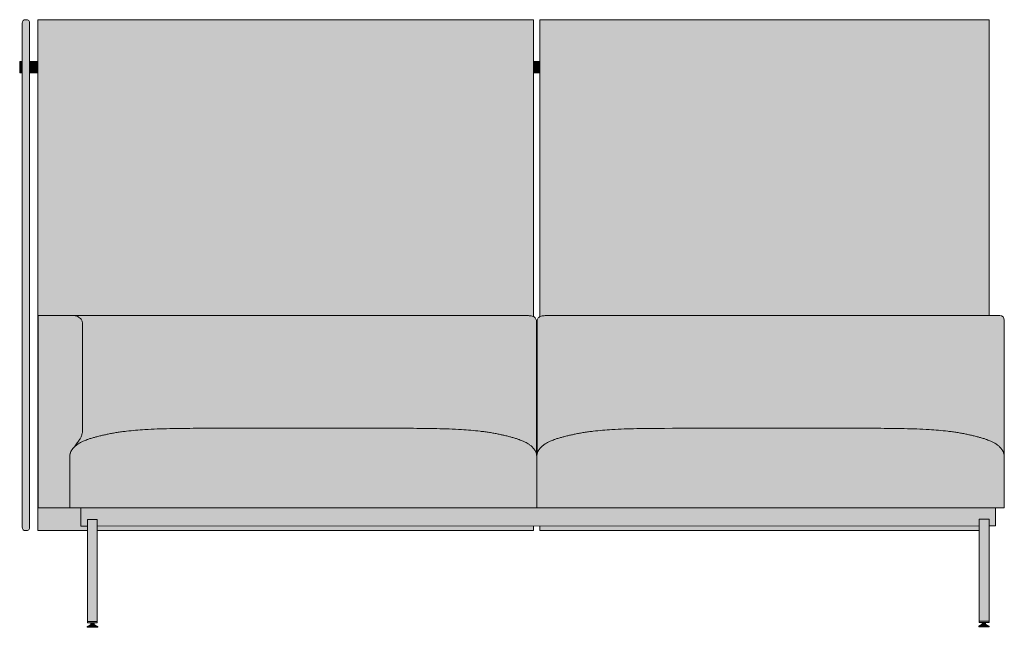
# Model space of a CAD drawing. Units: millimetres. Extents: x -22062 to 14475, y 7741 to 34138.
# Drawn here: x 8862 to 11038, y 21995 to 23337 of the extents above; entities that cross this region are included whole.
import ezdxf

# ---------------------------------------------------------------- set-up
doc = ezdxf.new("R2010")
doc.units = ezdxf.units.MM
doc.header["$MEASUREMENT"] = 0
doc.layers.add('Layer 01_Pen_No__1', color=7, linetype='Continuous', lineweight=13)
doc.layers.add('polster_Pen_No__102', color=7, linetype='Continuous', lineweight=13, true_color=0xcccccc)
doc.layers.add('raam_Pen_No__61', color=7, linetype='Continuous', lineweight=20, true_color=0x6a6a6a)

msp = doc.modelspace()

# ---------------------------------------------------------------- hatches: boundary and pattern name
at = {"layer": 'polster_Pen_No__102', "linetype": 'Continuous', "lineweight": 13, "true_color": 0xcccccc}
for points in [[(8867.3, 23329.2), (8867.3, 23329.1), (8867.3, 22216.5), (8867.3, 22216.3), (8867.3, 22216.1), (8867.4, 22216), (8867.4, 22215.8), (8867.4, 22215.6), (8867.4, 22215.4), (8867.4, 22215.2), (8867.5, 22215), (8867.5, 22214.9), (8867.5, 22214.7), (8867.6, 22214.5), (8867.6, 22214.3), (8867.7, 22214.1), (8867.8, 22213.9), (8867.8, 22213.7), (8867.9, 22213.6), (8868, 22213.4), (8868.1, 22213.2), (8868.1, 22213), (8868.2, 22212.8), (8868.3, 22212.7), (8868.4, 22212.5), (8868.5, 22212.3), (8868.6, 22212.1), (8868.8, 22212), (8868.9, 22211.8), (8869, 22211.6), (8869.1, 22211.5), (8869.3, 22211.3), (8869.4, 22211.1), (8869.5, 22211), (8869.7, 22210.8), (8869.8, 22210.7), (8870, 22210.6), (8870.1, 22210.4), (8870.3, 22210.3), (8870.5, 22210.2), (8870.6, 22210), (8870.8, 22209.9), (8871, 22209.8), (8871.1, 22209.7), (8871.3, 22209.6), (8871.5, 22209.5), (8871.7, 22209.4), (8871.8, 22209.3), (8872, 22209.2), (8872.2, 22209.1), (8872.4, 22209.1), (8872.6, 22209), (8872.8, 22208.9), (8872.9, 22208.9), (8873.1, 22208.8), (8873.3, 22208.8), (8873.5, 22208.7), (8873.7, 22208.7), (8873.9, 22208.6), (8874.1, 22208.6), (8874.2, 22208.6), (8874.4, 22208.6), (8874.6, 22208.5), (8874.8, 22208.5), (8875, 22208.5), (8875.2, 22208.5), (8875.3, 22208.5), (8875.6, 22208.5), (8875.8, 22208.5), (8876, 22208.5), (8876.2, 22208.5), (8876.3, 22208.5), (8876.5, 22208.6), (8876.7, 22208.6), (8876.9, 22208.6), (8877.1, 22208.6), (8877.3, 22208.7), (8877.4, 22208.7), (8877.6, 22208.8), (8877.8, 22208.8), (8878, 22208.9), (8878.2, 22208.9), (8878.4, 22209), (8878.6, 22209.1), (8878.7, 22209.1), (8878.9, 22209.2), (8879.1, 22209.3), (8879.3, 22209.4), (8879.5, 22209.5), (8879.6, 22209.6), (8879.8, 22209.7), (8880, 22209.8), (8880.2, 22209.9), (8880.3, 22210), (8880.5, 22210.2), (8880.7, 22210.3), (8880.8, 22210.4), (8881, 22210.6), (8881.1, 22210.7), (8881.3, 22210.8), (8881.4, 22211), (8881.6, 22211.1), (8881.7, 22211.3), (8881.8, 22211.5), (8882, 22211.6), (8882.1, 22211.8), (8882.2, 22212), (8882.3, 22212.1), (8882.4, 22212.3), (8882.5, 22212.5), (8882.6, 22212.7), (8882.7, 22212.8), (8882.8, 22213), (8882.9, 22213.2), (8883, 22213.4), (8883.1, 22213.6), (8883.1, 22213.7), (8883.2, 22213.9), (8883.2, 22214.1), (8883.3, 22214.3), (8883.4, 22214.5), (8883.4, 22214.7), (8883.4, 22214.9), (8883.5, 22215), (8883.5, 22215.2), (8883.5, 22215.4), (8883.6, 22215.6), (8883.6, 22215.8), (8883.6, 22216), (8883.6, 22216.1), (8883.6, 22216.3), (8883.6, 22216.5), (8883.6, 23329.1), (8883.6, 23329.2), (8883.6, 23329.4), (8883.6, 23329.6), (8883.6, 23329.8), (8883.6, 23330), (8883.5, 23330.1), (8883.5, 23330.3), (8883.5, 23330.5), (8883.4, 23330.7), (8883.4, 23330.9), (8883.4, 23331.1), (8883.3, 23331.3), (8883.2, 23331.4), (8883.2, 23331.6), (8883.1, 23331.8), (8883.1, 23332), (8883, 23332.2), (8882.9, 23332.4), (8882.8, 23332.6), (8882.7, 23332.7), (8882.6, 23332.9), (8882.5, 23333.1), (8882.4, 23333.3), (8882.3, 23333.4), (8882.2, 23333.6), (8882.1, 23333.8), (8882, 23333.9), (8881.8, 23334.1), (8881.7, 23334.3), (8881.6, 23334.4), (8881.4, 23334.6), (8881.3, 23334.7), (8881.1, 23334.9), (8881, 23335), (8880.8, 23335.1), (8880.7, 23335.3), (8880.5, 23335.4), (8880.3, 23335.5), (8880.2, 23335.6), (8880, 23335.8), (8879.8, 23335.9), (8879.6, 23336), (8879.5, 23336.1), (8879.3, 23336.2), (8879.1, 23336.3), (8878.9, 23336.3), (8878.7, 23336.4), (8878.6, 23336.5), (8878.4, 23336.6), (8878.2, 23336.6), (8878, 23336.7), (8877.8, 23336.8), (8877.6, 23336.8), (8877.4, 23336.8), (8877.3, 23336.9), (8877.1, 23336.9), (8876.9, 23337), (8876.7, 23337), (8876.5, 23337), (8876.3, 23337), (8876.2, 23337), (8876, 23337.1), (8875.8, 23337.1), (8875.6, 23337.1), (8875.3, 23337.1), (8875.2, 23337.1), (8875, 23337.1), (8874.8, 23337), (8874.6, 23337), (8874.4, 23337), (8874.2, 23337), (8874.1, 23337), (8873.9, 23336.9), (8873.7, 23336.9), (8873.5, 23336.8), (8873.3, 23336.8), (8873.1, 23336.8), (8872.9, 23336.7), (8872.8, 23336.6), (8872.6, 23336.6), (8872.4, 23336.5), (8872.2, 23336.4), (8872, 23336.3), (8871.8, 23336.3), (8871.7, 23336.2), (8871.5, 23336.1), (8871.3, 23336), (8871.1, 23335.9), (8871, 23335.8), (8870.8, 23335.6), (8870.6, 23335.5), (8870.5, 23335.4), (8870.3, 23335.3), (8870.1, 23335.1), (8870, 23335), (8869.8, 23334.9), (8869.7, 23334.7), (8869.5, 23334.6), (8869.4, 23334.4), (8869.3, 23334.3), (8869.1, 23334.1), (8869, 23333.9), (8868.9, 23333.8), (8868.8, 23333.6), (8868.6, 23333.4), (8868.5, 23333.3), (8868.4, 23333.1), (8868.3, 23332.9), (8868.2, 23332.7), (8868.1, 23332.6), (8868.1, 23332.4), (8868, 23332.2), (8867.9, 23332), (8867.8, 23331.8), (8867.8, 23331.6), (8867.7, 23331.4), (8867.6, 23331.3), (8867.6, 23331.1), (8867.5, 23330.9), (8867.5, 23330.7), (8867.5, 23330.5), (8867.4, 23330.3), (8867.4, 23330.1), (8867.4, 23330), (8867.4, 23329.8), (8867.4, 23329.6), (8867.3, 23329.4)], [(9997.6, 23337.1), (8902, 23337.1), (8902, 22208.5), (9011.3, 22208.5), (9011.3, 22218.3), (8997.1, 22218.3), (8997.1, 22258.8), (8972.3, 22258.8), (8902.2, 22258.8), (8902.2, 22683.3), (9984.3, 22683.3), (9985.2, 22683.3), (9986.1, 22683.3), (9987.1, 22683.2), (9988, 22683.2), (9989.1, 22683.1), (9990.2, 22683), (9991.2, 22682.8), (9992.3, 22682.7), (9992.9, 22682.6), (9993.4, 22682.4), (9994, 22682.3), (9994.6, 22682.1), (9995.1, 22682), (9995.7, 22681.8), (9996.2, 22681.6), (9996.8, 22681.4), (9997.2, 22681.2), (9997.6, 22681)], [(10011.6, 22681.1), (10011.9, 22681.2), (10012.3, 22681.4), (10012.8, 22681.6), (10013.4, 22681.8), (10013.9, 22682), (10014.5, 22682.1), (10015.1, 22682.3), (10015.6, 22682.4), (10016.2, 22682.6), (10016.8, 22682.7), (10017.8, 22682.8), (10018.9, 22683), (10020, 22683.1), (10021, 22683.2), (10022, 22683.2), (10022.9, 22683.3), (10023.8, 22683.3), (10024.8, 22683.3), (11004.4, 22683.3), (11004.4, 23337.1), (10011.6, 23337.1)], [(8902.2, 22258.8), (8972.3, 22258.8), (8972.3, 22371.2), (8972.3, 22371.7), (8972.3, 22372.3), (8972.3, 22372.8), (8972.4, 22373.3), (8972.5, 22374.2), (8972.6, 22375), (8972.7, 22375.7), (8972.8, 22376.4), (8972.9, 22377.1), (8973.1, 22377.8), (8973.3, 22378.7), (8973.5, 22379.5), (8973.8, 22380.4), (8974.1, 22381.2), (8974.3, 22381.7), (8974.5, 22382.2), (8974.7, 22382.7), (8974.9, 22383.2), (8975.2, 22383.7), (8975.4, 22384.1), (8975.6, 22384.6), (8975.9, 22385.1), (8976.2, 22385.6), (8976.5, 22386.2), (8976.9, 22386.7), (8977.2, 22387.2), (8977.6, 22387.8), (8977.7, 22387.9), (8978.3, 22388.8), (8978.9, 22389.6), (8979.2, 22390), (8979.6, 22390.4), (8979.9, 22390.8), (8980.6, 22391.6), (8981.6, 22392.6), (8982.5, 22393.5), (8983, 22394), (8983.4, 22394.5), (8984.3, 22395.5), (8985.1, 22396.5), (8985.9, 22397.6), (8987.5, 22399.8), (8991.7, 22405.9), (8993, 22407.9), (8993.6, 22408.9), (8994.2, 22409.9), (8995, 22411.4), (8995.8, 22412.9), (8996.6, 22414.4), (8997.3, 22415.9), (8998, 22417.7), (8998.3, 22418.5), (8998.7, 22419.4), (8999, 22420.3), (8999.2, 22421.2), (8999.5, 22422.1), (8999.8, 22423.1), (8999.9, 22423.7), (9000.1, 22424.4), (9000.2, 22425), (9000.3, 22425.7), (9000.4, 22426.4), (9000.5, 22427.1), (9000.6, 22427.7), (9000.6, 22428.4), (9000.7, 22429.4), (9000.7, 22430.3), (9000.7, 22662.8), (9000.7, 22664.2), (9000.6, 22665.6), (9000.6, 22666.3), (9000.5, 22667), (9000.4, 22667.7), (9000.4, 22668.1), (9000.3, 22668.4), (9000.2, 22668.8), (9000.2, 22669.2), (9000.1, 22669.5), (9000, 22669.9), (8999.9, 22670.2), (8999.8, 22670.6), (8999.7, 22670.9), (8999.5, 22671.3), (8999.4, 22671.6), (8999.2, 22672), (8999.1, 22672.4), (8998.9, 22672.7), (8998.7, 22673.1), (8998.5, 22673.4), (8998.3, 22673.8), (8998.1, 22674.1), (8997.9, 22674.5), (8997.7, 22674.8), (8997.5, 22675.1), (8997.2, 22675.5), (8997, 22675.8), (8996.8, 22676.1), (8996.5, 22676.4), (8996.2, 22676.7), (8996, 22676.9), (8995.8, 22677.2), (8995.5, 22677.4), (8995.3, 22677.6), (8995, 22677.9), (8994.8, 22678.1), (8994.5, 22678.3), (8994.2, 22678.5), (8993.7, 22678.9), (8993.1, 22679.3), (8992.5, 22679.7), (8991.9, 22680), (8991.4, 22680.3), (8990.9, 22680.6), (8990.4, 22680.9), (8989.9, 22681.1), (8988.9, 22681.6), (8987.8, 22682.1), (8987.1, 22682.4), (8986.8, 22682.5), (8986.4, 22682.6), (8986.1, 22682.7), (8985.7, 22682.9), (8985.4, 22683), (8985.2, 22683), (8985, 22683), (8984.7, 22683.1), (8984.5, 22683.1), (8984.2, 22683.2), (8984, 22683.2), (8983.5, 22683.2), (8983.1, 22683.3), (8982.6, 22683.3), (8938.6, 22683.3), (8902.2, 22683.3)], [(8982.1, 22683.3), (8982.6, 22683.3), (8983.1, 22683.3), (8983.5, 22683.2), (8984, 22683.2), (8984.2, 22683.2), (8984.5, 22683.1), (8984.7, 22683.1), (8985, 22683), (8985.2, 22683), (8985.4, 22683), (8985.7, 22682.9), (8986.1, 22682.7), (8986.4, 22682.6), (8986.8, 22682.5), (8987.1, 22682.4), (8987.8, 22682.1), (8988.9, 22681.6), (8989.9, 22681.1), (8990.4, 22680.9), (8990.9, 22680.6), (8991.4, 22680.3), (8991.9, 22680), (8992.5, 22679.7), (8993.1, 22679.3), (8993.7, 22678.9), (8994.2, 22678.5), (8994.5, 22678.3), (8994.8, 22678.1), (8995, 22677.9), (8995.3, 22677.6), (8995.5, 22677.4), (8995.8, 22677.2), (8996, 22676.9), (8996.2, 22676.7), (8996.5, 22676.4), (8996.8, 22676.1), (8997, 22675.8), (8997.2, 22675.5), (8997.5, 22675.1), (8997.7, 22674.8), (8997.9, 22674.5), (8998.1, 22674.1), (8998.3, 22673.8), (8998.5, 22673.4), (8998.7, 22673.1), (8998.9, 22672.7), (8999.1, 22672.4), (8999.2, 22672), (8999.4, 22671.6), (8999.5, 22671.3), (8999.7, 22670.9), (8999.8, 22670.6), (8999.9, 22670.2), (9000, 22669.9), (9000.1, 22669.5), (9000.2, 22669.2), (9000.2, 22668.8), (9000.3, 22668.4), (9000.4, 22668.1), (9000.4, 22667.7), (9000.5, 22667), (9000.6, 22666.3), (9000.6, 22665.6), (9000.7, 22664.2), (9000.7, 22662.8), (9000.7, 22430.3), (9000.7, 22429.4), (9000.6, 22428.4), (9000.6, 22427.7), (9000.5, 22427.1), (9000.4, 22426.4), (9000.3, 22425.7), (9000.2, 22425), (9000.1, 22424.4), (8999.9, 22423.7), (8999.8, 22423.1), (8999.5, 22422.1), (8999.2, 22421.2), (8999, 22420.3), (8998.7, 22419.4), (8998.3, 22418.5), (8998, 22417.7), (8997.3, 22415.9), (8996.6, 22414.4), (8995.8, 22412.9), (8995, 22411.4), (8994.2, 22409.9), (8993.6, 22408.9), (8993, 22407.9), (8991.7, 22405.9), (8987.5, 22399.8), (8985.9, 22397.6), (8985.1, 22396.5), (8984.3, 22395.5), (8983.4, 22394.5), (8983, 22394), (8982.5, 22393.5), (8983.4, 22394.3), (8984.3, 22395.1), (8985.2, 22395.9), (8986.1, 22396.6), (8987.3, 22397.5), (8988.6, 22398.4), (8989.9, 22399.3), (8991.2, 22400.1), (8992.3, 22400.8), (8993.5, 22401.5), (8996, 22402.8), (8997.5, 22403.6), (8999, 22404.4), (9002.1, 22405.8), (9006.4, 22407.7), (9010.8, 22409.4), (9013.8, 22410.5), (9015.3, 22411.1), (9016.9, 22411.6), (9018.9, 22412.2), (9032, 22415.8), (9041, 22418), (9048.9, 22419.9), (9057.3, 22421.6), (9066.8, 22423.5), (9076.9, 22425.2), (9086.8, 22426.7), (9097.4, 22428), (9117.9, 22430.1), (9138.5, 22431.6), (9165.9, 22432.9), (9252.3, 22434.5), (9343.6, 22434.8), (9783.5, 22433.7), (9810.9, 22432.9), (9838.3, 22431.6), (9858.9, 22430.1), (9879.4, 22428), (9890, 22426.7), (9899.9, 22425.2), (9910, 22423.5), (9919.5, 22421.6), (9927.9, 22419.9), (9935.9, 22418), (9951.7, 22413.9), (9957.9, 22412.2), (9959.9, 22411.6), (9961.5, 22411.1), (9963, 22410.5), (9966, 22409.4), (9970.4, 22407.7), (9974.7, 22405.8), (9977.8, 22404.4), (9979.3, 22403.6), (9980.8, 22402.8), (9983.3, 22401.5), (9984.5, 22400.8), (9985.6, 22400.1), (9986.9, 22399.3), (9988.2, 22398.4), (9989.5, 22397.5), (9990.7, 22396.6), (9991.4, 22396), (9992.1, 22395.4), (9992.8, 22394.8), (9993.5, 22394.2), (9994.2, 22393.6), (9994.9, 22393), (9995.5, 22392.3), (9996.2, 22391.6), (9996.8, 22390.9), (9997.4, 22390.2), (9998, 22389.4), (9998.6, 22388.7), (9999.2, 22387.9), (9999.7, 22387.1), (10000.2, 22386.3), (10000.7, 22385.4), (10001.1, 22384.8), (10001.4, 22384.2), (10001.7, 22383.6), (10002, 22383), (10002.3, 22382.3), (10002.5, 22381.7), (10002.8, 22381), (10003, 22380.4), (10003.3, 22379.5), (10003.5, 22378.6), (10003.8, 22377.7), (10004, 22376.8), (10003.7, 22667.7), (10003.7, 22668.6), (10003.7, 22669.5), (10003.7, 22670.4), (10003.7, 22672), (10003.6, 22672.4), (10003.6, 22672.7), (10003.6, 22673.1), (10003.5, 22673.5), (10003.5, 22673.8), (10003.4, 22674), (10003.4, 22674.2), (10003.3, 22674.4), (10003.3, 22674.6), (10003.2, 22674.8), (10003.2, 22675), (10003.1, 22675.2), (10003, 22675.4), (10003, 22675.6), (10002.9, 22675.8), (10002.8, 22676), (10002.7, 22676.2), (10002.6, 22676.4), (10002.5, 22676.5), (10002.4, 22676.7), (10002.3, 22676.9), (10002.2, 22677.1), (10002.1, 22677.3), (10002, 22677.4), (10001.9, 22677.6), (10001.8, 22677.7), (10001.6, 22677.9), (10001.5, 22678), (10001.4, 22678.2), (10001.3, 22678.3), (10001.2, 22678.5), (10001, 22678.6), (10000.9, 22678.7), (10000.8, 22678.9), (10000.6, 22679), (10000.5, 22679.1), (10000.3, 22679.3), (10000.2, 22679.4), (10000.1, 22679.5), (9999.8, 22679.7), (9999.5, 22679.9), (9999.2, 22680.1), (9998.9, 22680.3), (9998.6, 22680.5), (9998.2, 22680.7), (9997.9, 22680.9), (9997.6, 22681), (9997.2, 22681.2), (9996.8, 22681.4), (9996.2, 22681.6), (9995.7, 22681.8), (9995.1, 22682), (9994.6, 22682.1), (9994, 22682.3), (9993.4, 22682.4), (9992.9, 22682.6), (9992.3, 22682.7), (9991.2, 22682.8), (9990.2, 22683), (9989.1, 22683.1), (9988, 22683.2), (9987.1, 22683.2), (9986.1, 22683.3), (9985.2, 22683.3), (9984.3, 22683.3)], [(10005.3, 22667.7), (10005.1, 22376.7), (10005.3, 22377.6), (10005.5, 22378.6), (10005.8, 22379.5), (10006.1, 22380.4), (10006.3, 22381), (10006.5, 22381.7), (10006.8, 22382.3), (10007.1, 22383), (10007.4, 22383.6), (10007.7, 22384.2), (10008, 22384.8), (10008.3, 22385.4), (10008.8, 22386.3), (10009.3, 22387.1), (10009.9, 22387.9), (10010.4, 22388.7), (10011, 22389.4), (10011.6, 22390.2), (10012.2, 22390.9), (10012.9, 22391.6), (10013.5, 22392.3), (10014.2, 22393), (10014.8, 22393.6), (10015.5, 22394.2), (10016.2, 22394.8), (10016.9, 22395.4), (10017.6, 22396), (10018.4, 22396.6), (10019.6, 22397.5), (10020.8, 22398.4), (10022.1, 22399.3), (10023.4, 22400.1), (10024.6, 22400.8), (10025.8, 22401.5), (10028.2, 22402.8), (10029.7, 22403.6), (10031.3, 22404.4), (10034.4, 22405.8), (10038.7, 22407.7), (10043, 22409.4), (10046.1, 22410.5), (10047.6, 22411.1), (10049.1, 22411.6), (10051.2, 22412.2), (10064.3, 22415.8), (10073.2, 22418), (10081.1, 22419.9), (10089.6, 22421.6), (10099, 22423.5), (10109.2, 22425.2), (10119.1, 22426.7), (10129.6, 22428), (10150.2, 22430.1), (10170.7, 22431.6), (10198.1, 22432.9), (10325.2, 22434.5), (10666.7, 22434.8), (10758, 22434.5), (10844.4, 22432.9), (10871.8, 22431.6), (10892.4, 22430.1), (10912.9, 22428), (10923.5, 22426.7), (10933.4, 22425.2), (10943.5, 22423.5), (10953, 22421.6), (10961.4, 22419.9), (10969.3, 22418), (10985.2, 22413.9), (10991.4, 22412.2), (10993.4, 22411.6), (10995, 22411.1), (10996.5, 22410.5), (10999.5, 22409.4), (11003.9, 22407.7), (11008.2, 22405.8), (11011.3, 22404.4), (11012.8, 22403.6), (11014.3, 22402.8), (11016.8, 22401.5), (11018, 22400.8), (11019.1, 22400.1), (11020.4, 22399.3), (11021.7, 22398.4), (11023, 22397.5), (11024.2, 22396.6), (11024.9, 22396), (11025.6, 22395.4), (11026.3, 22394.8), (11027, 22394.2), (11027.7, 22393.6), (11028.4, 22393), (11029, 22392.3), (11029.7, 22391.6), (11030.3, 22390.9), (11030.9, 22390.2), (11031.5, 22389.4), (11032.1, 22388.7), (11032.7, 22387.9), (11033.2, 22387.1), (11033.7, 22386.3), (11034.2, 22385.4), (11034.6, 22384.8), (11034.9, 22384.2), (11035.2, 22383.6), (11035.5, 22383), (11035.8, 22382.3), (11036, 22381.7), (11036.3, 22381), (11036.5, 22380.4), (11036.7, 22379.7), (11036.9, 22379), (11037.1, 22378.4), (11037.2, 22377.7), (11037.4, 22377), (11037.5, 22376.3), (11037.6, 22375.7), (11037.7, 22375), (11037.9, 22374.1), (11037.9, 22373.2), (11038, 22372.3), (11038, 22371.5), (11038, 22673.3), (11038, 22673.5), (11038, 22673.7), (11038, 22674), (11038, 22674.2), (11038, 22674.4), (11037.9, 22674.6), (11037.9, 22674.9), (11037.9, 22675.1), (11037.8, 22675.3), (11037.8, 22675.6), (11037.7, 22675.8), (11037.6, 22676), (11037.6, 22676.3), (11037.5, 22676.5), (11037.4, 22676.7), (11037.3, 22677), (11037.2, 22677.2), (11037.1, 22677.4), (11037, 22677.7), (11036.9, 22677.9), (11036.8, 22678.1), (11036.7, 22678.3), (11036.5, 22678.5), (11036.4, 22678.8), (11036.3, 22679), (11036.1, 22679.2), (11036, 22679.4), (11035.8, 22679.6), (11035.6, 22679.8), (11035.5, 22680), (11035.3, 22680.2), (11035.1, 22680.4), (11034.9, 22680.5), (11034.7, 22680.7), (11034.5, 22680.9), (11034.3, 22681.1), (11034.1, 22681.2), (11033.9, 22681.4), (11033.7, 22681.5), (11033.5, 22681.7), (11033.3, 22681.8), (11033.1, 22681.9), (11032.8, 22682.1), (11032.6, 22682.2), (11032.4, 22682.3), (11032.2, 22682.4), (11031.9, 22682.5), (11031.7, 22682.6), (11031.5, 22682.7), (11031.2, 22682.8), (11031, 22682.8), (11030.8, 22682.9), (11030.5, 22683), (11030.3, 22683), (11030.1, 22683.1), (11029.8, 22683.1), (11029.6, 22683.2), (11029.4, 22683.2), (11029.2, 22683.2), (11028.9, 22683.2), (11028.7, 22683.3), (11028.5, 22683.3), (11028.2, 22683.3), (11028, 22683.3), (10024.8, 22683.3), (10023.8, 22683.3), (10022.9, 22683.3), (10022, 22683.2), (10021, 22683.2), (10020, 22683.1), (10018.9, 22683), (10017.8, 22682.8), (10016.8, 22682.7), (10016.2, 22682.6), (10015.6, 22682.4), (10015.1, 22682.3), (10014.5, 22682.1), (10013.9, 22682), (10013.4, 22681.8), (10012.8, 22681.6), (10012.3, 22681.4), (10011.9, 22681.2), (10011.6, 22681.1), (10011.2, 22680.9), (10010.9, 22680.7), (10010.6, 22680.6), (10010.2, 22680.4), (10009.9, 22680.2), (10009.6, 22680), (10009.3, 22679.7), (10009.1, 22679.6), (10009, 22679.5), (10008.8, 22679.4), (10008.7, 22679.3), (10008.6, 22679.1), (10008.4, 22679), (10008.3, 22678.9), (10008.2, 22678.7), (10008, 22678.6), (10007.9, 22678.5), (10007.8, 22678.3), (10007.6, 22678.2), (10007.5, 22678), (10007.4, 22677.9), (10007.3, 22677.7), (10007.2, 22677.6), (10007.1, 22677.4), (10007, 22677.3), (10006.9, 22677.1), (10006.7, 22676.9), (10006.6, 22676.7), (10006.5, 22676.5), (10006.4, 22676.4), (10006.3, 22676.2), (10006.3, 22676), (10006.2, 22675.8), (10006.1, 22675.6), (10006, 22675.4), (10005.9, 22675.2), (10005.9, 22675), (10005.8, 22674.8), (10005.8, 22674.6), (10005.7, 22674.4), (10005.7, 22674.2), (10005.6, 22674), (10005.6, 22673.8), (10005.5, 22673.5), (10005.5, 22673.1), (10005.4, 22672.7), (10005.4, 22672.4), (10005.4, 22671.3), (10005.3, 22670.4), (10005.3, 22669.5), (10005.3, 22668.6)], [(8972.3, 22371.2), (8972.3, 22258.8), (8997.1, 22258.8), (10004.6, 22258.9), (10004.6, 22371.3), (10004.6, 22371.8), (10004.6, 22372.2), (10004.5, 22372.7), (10004.5, 22373.1), (10004.4, 22374.1), (10004.3, 22375), (10004.1, 22375.9), (10004, 22376.8), (10003.8, 22377.7), (10003.5, 22378.6), (10003.3, 22379.5), (10003, 22380.4), (10002.8, 22381), (10002.5, 22381.7), (10002.3, 22382.3), (10002, 22383), (10001.7, 22383.6), (10001.4, 22384.2), (10001.1, 22384.8), (10000.7, 22385.4), (10000.2, 22386.3), (9999.7, 22387.1), (9999.2, 22387.9), (9998.6, 22388.7), (9998, 22389.4), (9997.4, 22390.2), (9996.8, 22390.9), (9996.2, 22391.6), (9995.5, 22392.3), (9994.9, 22393), (9994.2, 22393.6), (9993.5, 22394.2), (9992.8, 22394.8), (9992.1, 22395.4), (9991.4, 22396), (9990.7, 22396.6), (9989.5, 22397.5), (9988.2, 22398.4), (9986.9, 22399.3), (9985.6, 22400.1), (9984.5, 22400.8), (9983.3, 22401.5), (9980.8, 22402.8), (9979.3, 22403.6), (9977.8, 22404.4), (9974.7, 22405.8), (9970.4, 22407.7), (9966, 22409.4), (9963, 22410.5), (9961.5, 22411.1), (9959.9, 22411.6), (9957.9, 22412.2), (9944.8, 22415.8), (9935.9, 22418), (9927.9, 22419.9), (9919.5, 22421.6), (9910, 22423.5), (9899.9, 22425.2), (9890, 22426.7), (9879.4, 22428), (9858.9, 22430.1), (9838.3, 22431.6), (9810.9, 22432.9), (9724.5, 22434.5), (9343.6, 22434.8), (9252.3, 22434.5), (9165.9, 22432.9), (9138.5, 22431.6), (9117.9, 22430.1), (9097.4, 22428), (9086.8, 22426.7), (9076.9, 22425.2), (9066.8, 22423.5), (9057.3, 22421.6), (9048.9, 22419.9), (9041, 22418), (9025.1, 22413.9), (9018.9, 22412.2), (9016.9, 22411.6), (9015.3, 22411.1), (9013.8, 22410.5), (9010.8, 22409.4), (9006.4, 22407.7), (9002.1, 22405.8), (8999, 22404.4), (8997.5, 22403.6), (8996, 22402.8), (8993.5, 22401.5), (8992.3, 22400.8), (8991.2, 22400.1), (8989.9, 22399.3), (8988.6, 22398.4), (8987.3, 22397.5), (8986.1, 22396.6), (8985.2, 22395.9), (8984.3, 22395.1), (8983.4, 22394.3), (8982.5, 22393.5), (8981.4, 22392.4), (8980.8, 22391.8), (8980.3, 22391.2), (8979.6, 22390.5), (8979, 22389.7), (8978.4, 22388.9), (8977.8, 22388.1), (8977.2, 22387.2), (8976.7, 22386.5), (8976.3, 22385.8), (8975.9, 22385.1), (8975.6, 22384.6), (8975.4, 22384.1), (8975.2, 22383.7), (8974.9, 22383.2), (8974.7, 22382.7), (8974.5, 22382.2), (8974.3, 22381.7), (8974.1, 22381.2), (8973.8, 22380.4), (8973.5, 22379.5), (8973.3, 22378.7), (8973.1, 22377.8), (8972.9, 22377.1), (8972.8, 22376.4), (8972.7, 22375.7), (8972.6, 22375), (8972.5, 22374.2), (8972.4, 22373.3), (8972.3, 22372.8), (8972.3, 22372.3), (8972.3, 22371.7)], [(10004.6, 22258.9), (11018.5, 22259), (11018.5, 22258.8), (11038, 22258.8), (11038, 22371.2), (11038, 22371.5), (11038, 22372.3), (11037.9, 22373.2), (11037.9, 22374.1), (11037.7, 22375), (11037.6, 22375.7), (11037.5, 22376.3), (11037.4, 22377), (11037.2, 22377.7), (11037.1, 22378.4), (11036.9, 22379), (11036.7, 22379.7), (11036.5, 22380.4), (11036.3, 22381), (11036, 22381.7), (11035.8, 22382.3), (11035.5, 22383), (11035.2, 22383.6), (11034.9, 22384.2), (11034.6, 22384.8), (11034.2, 22385.4), (11033.7, 22386.3), (11033.2, 22387.1), (11032.7, 22387.9), (11032.1, 22388.7), (11031.5, 22389.4), (11030.9, 22390.2), (11030.3, 22390.9), (11029.7, 22391.6), (11029, 22392.3), (11028.4, 22393), (11027.7, 22393.6), (11027, 22394.2), (11026.3, 22394.8), (11025.6, 22395.4), (11024.9, 22396), (11024.2, 22396.6), (11023, 22397.5), (11021.7, 22398.4), (11020.4, 22399.3), (11019.1, 22400.1), (11018, 22400.8), (11016.8, 22401.5), (11014.3, 22402.8), (11012.8, 22403.6), (11011.3, 22404.4), (11008.2, 22405.8), (11003.9, 22407.7), (10999.5, 22409.4), (10996.5, 22410.5), (10995, 22411.1), (10993.4, 22411.6), (10991.4, 22412.2), (10978.3, 22415.8), (10969.3, 22418), (10961.4, 22419.9), (10953, 22421.6), (10943.5, 22423.5), (10933.4, 22425.2), (10923.5, 22426.7), (10912.9, 22428), (10892.4, 22430.1), (10871.8, 22431.6), (10844.4, 22432.9), (10758, 22434.5), (10666.7, 22434.8), (10225.5, 22433.7), (10198.1, 22432.9), (10170.7, 22431.6), (10150.2, 22430.1), (10129.6, 22428), (10119.1, 22426.7), (10109.2, 22425.2), (10099, 22423.5), (10089.6, 22421.6), (10081.1, 22419.9), (10073.2, 22418), (10057.4, 22413.9), (10051.2, 22412.2), (10049.1, 22411.6), (10047.6, 22411.1), (10046.1, 22410.5), (10043, 22409.4), (10038.7, 22407.7), (10034.4, 22405.8), (10031.3, 22404.4), (10029.7, 22403.6), (10028.2, 22402.8), (10025.8, 22401.5), (10024.6, 22400.8), (10023.4, 22400.1), (10022.1, 22399.3), (10020.8, 22398.4), (10019.6, 22397.5), (10018.4, 22396.6), (10017.6, 22396), (10016.9, 22395.4), (10016.2, 22394.8), (10015.5, 22394.2), (10014.8, 22393.6), (10014.2, 22393), (10013.5, 22392.3), (10012.9, 22391.6), (10012.2, 22390.9), (10011.6, 22390.2), (10011, 22389.4), (10010.4, 22388.7), (10009.9, 22387.9), (10009.3, 22387.1), (10008.8, 22386.3), (10008.3, 22385.4), (10008, 22384.8), (10007.7, 22384.2), (10007.4, 22383.6), (10007.1, 22383), (10006.8, 22382.3), (10006.5, 22381.7), (10006.3, 22381), (10006.1, 22380.4), (10005.8, 22379.5), (10005.5, 22378.6), (10005.3, 22377.6), (10005.1, 22376.7), (10004.9, 22375.9), (10004.8, 22375), (10004.7, 22374), (10004.6, 22373.1), (10004.6, 22372.1), (10004.6, 22371.2)], [(9997.6, 22218.8), (9033.2, 22218.4), (9033.2, 22208.5), (9997.6, 22208.5)], [(10982.5, 22219.1), (10011.6, 22218.8), (10011.6, 22208.5), (10982.5, 22208.5)]]:
    msp.add_hatch(color=254, dxfattribs=at).paths.add_polyline_path(points)
at = {"layer": 'raam_Pen_No__61', "linetype": 'Continuous', "lineweight": 20, "true_color": 0x6a6a6a}
for points in [[(8867.3, 23244.4), (8861.6, 23244.4), (8861.6, 23219.7), (8867.3, 23219.7)], [(8902, 23244.4), (8883.6, 23244.4), (8883.6, 23219.7), (8902, 23219.7)], [(9997.6, 23219.8), (10011.6, 23219.8), (10011.6, 23244.6), (9997.6, 23244.6)], [(11018.5, 22258.8), (8997.1, 22258.8), (8997.1, 22218.3), (9011.3, 22218.3), (9011.3, 22232.6), (9011.3, 22232.6), (9011.3, 22232.7), (9011.3, 22232.7), (9011.3, 22232.7), (9011.3, 22232.8), (9011.3, 22232.8), (9011.3, 22232.8), (9011.3, 22232.8), (9011.3, 22232.9), (9011.3, 22232.9), (9011.4, 22232.9), (9011.4, 22232.9), (9011.4, 22233), (9011.4, 22233), (9011.4, 22233), (9011.5, 22233), (9011.5, 22233), (9011.5, 22233.1), (9011.5, 22233.1), (9011.5, 22233.1), (9011.6, 22233.1), (9011.6, 22233.1), (9011.6, 22233.1), (9011.7, 22233.2), (9011.7, 22233.2), (9011.7, 22233.2), (9011.7, 22233.2), (9011.8, 22233.2), (9011.8, 22233.2), (9011.8, 22233.2), (9011.9, 22233.2), (9032.6, 22233.2), (9032.6, 22233.2), (9032.7, 22233.2), (9032.7, 22233.2), (9032.7, 22233.2), (9032.7, 22233.2), (9032.8, 22233.2), (9032.8, 22233.2), (9032.8, 22233.1), (9032.9, 22233.1), (9032.9, 22233.1), (9032.9, 22233.1), (9032.9, 22233.1), (9033, 22233.1), (9033, 22233), (9033, 22233), (9033, 22233), (9033.1, 22233), (9033.1, 22233), (9033.1, 22232.9), (9033.1, 22232.9), (9033.1, 22232.9), (9033.1, 22232.9), (9033.1, 22232.8), (9033.2, 22232.8), (9033.2, 22232.8), (9033.2, 22232.7), (9033.2, 22232.7), (9033.2, 22232.7), (9033.2, 22232.7), (9033.2, 22232.6), (9033.2, 22232.6), (9033.2, 22218.4), (10982.5, 22219.1), (10982.5, 22233.4), (10982.5, 22233.4), (10982.5, 22233.4), (10982.5, 22233.5), (10982.5, 22233.5), (10982.5, 22233.5), (10982.5, 22233.6), (10982.5, 22233.6), (10982.5, 22233.6), (10982.5, 22233.6), (10982.5, 22233.7), (10982.6, 22233.7), (10982.6, 22233.7), (10982.6, 22233.7), (10982.6, 22233.8), (10982.6, 22233.8), (10982.6, 22233.8), (10982.7, 22233.8), (10982.7, 22233.9), (10982.7, 22233.9), (10982.7, 22233.9), (10982.8, 22233.9), (10982.8, 22233.9), (10982.8, 22233.9), (10982.9, 22233.9), (10982.9, 22234), (10982.9, 22234), (10982.9, 22234), (10983, 22234), (10983, 22234), (10983, 22234), (10983, 22234), (11003.8, 22234), (11003.8, 22234), (11003.9, 22234), (11003.9, 22234), (11003.9, 22234), (11004, 22234), (11004, 22234), (11004, 22233.9), (11004, 22233.9), (11004.1, 22233.9), (11004.1, 22233.9), (11004.1, 22233.9), (11004.1, 22233.9), (11004.2, 22233.9), (11004.2, 22233.8), (11004.2, 22233.8), (11004.2, 22233.8), (11004.2, 22233.8), (11004.3, 22233.8), (11004.3, 22233.7), (11004.3, 22233.7), (11004.3, 22233.7), (11004.3, 22233.7), (11004.3, 22233.6), (11004.4, 22233.6), (11004.4, 22233.6), (11004.4, 22233.5), (11004.4, 22233.5), (11004.4, 22233.5), (11004.4, 22233.5), (11004.4, 22233.4), (11004.4, 22233.4), (11004.4, 22219.1), (11018.5, 22219.1)], [(9011.3, 22232.6), (9011.5, 22004.7), (9033.2, 22004.7), (9033.2, 22232.6), (9033.2, 22232.6), (9033.2, 22232.7), (9033.2, 22232.7), (9033.2, 22232.7), (9033.2, 22232.8), (9033.2, 22232.8), (9033.2, 22232.8), (9033.1, 22232.8), (9033.1, 22232.9), (9033.1, 22232.9), (9033.1, 22232.9), (9033.1, 22232.9), (9033.1, 22233), (9033, 22233), (9033, 22233), (9033, 22233), (9033, 22233.1), (9032.9, 22233.1), (9032.9, 22233.1), (9032.9, 22233.1), (9032.9, 22233.1), (9032.8, 22233.1), (9032.8, 22233.2), (9032.8, 22233.2), (9032.8, 22233.2), (9032.7, 22233.2), (9032.7, 22233.2), (9032.7, 22233.2), (9032.6, 22233.2), (9032.6, 22233.2), (9011.9, 22233.2), (9011.8, 22233.2), (9011.8, 22233.2), (9011.8, 22233.2), (9011.7, 22233.2), (9011.7, 22233.2), (9011.7, 22233.2), (9011.7, 22233.2), (9011.6, 22233.1), (9011.6, 22233.1), (9011.6, 22233.1), (9011.5, 22233.1), (9011.5, 22233.1), (9011.5, 22233.1), (9011.5, 22233), (9011.5, 22233), (9011.4, 22233), (9011.4, 22233), (9011.4, 22233), (9011.4, 22232.9), (9011.4, 22232.9), (9011.3, 22232.9), (9011.3, 22232.9), (9011.3, 22232.8), (9011.3, 22232.8), (9011.3, 22232.8), (9011.3, 22232.8), (9011.3, 22232.7), (9011.3, 22232.7), (9011.3, 22232.7), (9011.3, 22232.6)], [(10982.5, 22005.5), (11004.2, 22005.5), (11004.4, 22233.4), (11004.4, 22233.4), (11004.4, 22233.5), (11004.4, 22233.5), (11004.4, 22233.5), (11004.4, 22233.5), (11004.4, 22233.6), (11004.4, 22233.6), (11004.3, 22233.6), (11004.3, 22233.7), (11004.3, 22233.7), (11004.3, 22233.7), (11004.3, 22233.7), (11004.3, 22233.8), (11004.2, 22233.8), (11004.2, 22233.8), (11004.2, 22233.8), (11004.2, 22233.8), (11004.2, 22233.9), (11004.1, 22233.9), (11004.1, 22233.9), (11004.1, 22233.9), (11004.1, 22233.9), (11004, 22233.9), (11004, 22233.9), (11004, 22234), (11004, 22234), (11003.9, 22234), (11003.9, 22234), (11003.9, 22234), (11003.8, 22234), (11003.8, 22234), (10983, 22234), (10983, 22234), (10983, 22234), (10983, 22234), (10982.9, 22234), (10982.9, 22234), (10982.9, 22233.9), (10982.8, 22233.9), (10982.8, 22233.9), (10982.8, 22233.9), (10982.8, 22233.9), (10982.7, 22233.9), (10982.7, 22233.9), (10982.7, 22233.8), (10982.7, 22233.8), (10982.6, 22233.8), (10982.6, 22233.8), (10982.6, 22233.8), (10982.6, 22233.7), (10982.6, 22233.7), (10982.5, 22233.7), (10982.5, 22233.7), (10982.5, 22233.6), (10982.5, 22233.6), (10982.5, 22233.6), (10982.5, 22233.5), (10982.5, 22233.5), (10982.5, 22233.5), (10982.5, 22233.5), (10982.5, 22233.4), (10982.5, 22233.4)], [(9026.3, 22001.2), (9026.3, 22004.7), (9019.2, 22004.7), (9019.2, 22001.2)], [(10989.3, 22002), (10996.4, 22002), (10996.4, 22005.5), (10989.3, 22005.5)], [(9019.2, 22001.2), (9010.7, 21996.9), (9034.1, 21996.9), (9026.3, 22001.2)], [(9034.1, 21994.8), (9034.1, 21996.9), (9010.7, 21996.9), (9010.7, 21994.8)], [(10996.4, 22002), (10989.3, 22002), (10981.5, 21997.7), (11004.9, 21997.7)], [(10981.5, 21997.7), (10981.5, 21995.6), (11004.9, 21995.6), (11004.9, 21997.7)]]:
    msp.add_hatch(color=251, dxfattribs=at).paths.add_polyline_path(points)

# ---------------------------------------------------------------- linework, layer by layer
at = {"layer": 'Layer 01_Pen_No__1', "color": 7, "linetype": 'Continuous', "lineweight": 13}
for p, q in [((9997.6, 22681), (9997.6, 23337.1)), ((10011.6, 22681.1), (10011.6, 23337.1)), ((10011.6, 23244.6), (9997.6, 23244.6)), ((10011.6, 23219.8), (9997.6, 23219.8)), ((11004.4, 22258.8), (11004.4, 22259)), ((9033.2, 22218.4), (10982.5, 22219.1)), ((9033.2, 22208.5), (9997.6, 22208.5)), ((9997.6, 22218.8), (9997.6, 22208.5)), ((10011.6, 22218.8), (10011.6, 22208.5)), ((10011.6, 22208.5), (10982.5, 22208.5)), ((9033.2, 22007.5), (9011.5, 22007.5)), ((10982.5, 22008.3), (11004.2, 22008.3))]:
    msp.add_line(p, q, dxfattribs=at)
at = {"layer": 'Layer 01_Pen_No__1', "color": 7, "linetype": 'Continuous', "lineweight": 13, "flags": 128}
for points in [[(9997.6, 23337.1), (8902, 23337.1), (8902, 22208.5), (9011.3, 22208.5)], [(11004.4, 22683.3), (11004.4, 23337.1), (10011.6, 23337.1)], [(9000.7, 22430.3), (9000.7, 22661.1)], [(11004.4, 22219.1), (11018.5, 22219.1), (11018.5, 22259), (8997.1, 22258.8), (8997.1, 22218.3), (9011.3, 22218.3)], [(11004.4, 22208.5), (11004.4, 22209)]]:
    msp.add_lwpolyline(points, dxfattribs=at)
for points in [[(8861.6, 23219.7), (8865.2, 23219.7), (8865.2, 23244.4), (8861.6, 23244.4)], [(8865.2, 23219.7), (8867.3, 23219.7), (8867.3, 23244.4), (8865.2, 23244.4)], [(8883.6, 23219.7), (8885.7, 23219.7), (8885.7, 23244.4), (8883.6, 23244.4)], [(8885.7, 23219.7), (8902, 23219.7), (8902, 23244.4), (8885.7, 23244.4)], [(9026.3, 22001.2), (9019.2, 22001.2), (9019.2, 22004.7), (9026.3, 22004.7)], [(10989.3, 22002), (10996.4, 22002), (10996.4, 22005.5), (10989.3, 22005.5)], [(9026.3, 22001.2), (9034.1, 21996.9), (9010.7, 21996.9), (9019.2, 22001.2)], [(9034.1, 21994.8), (9010.7, 21994.8), (9010.7, 21996.9), (9034.1, 21996.9)], [(10989.3, 22002), (10981.5, 21997.7), (11004.9, 21997.7), (10996.4, 22002)], [(10981.5, 21995.6), (11004.9, 21995.6), (11004.9, 21997.7), (10981.5, 21997.7)]]:
    msp.add_lwpolyline(points, close=True, dxfattribs=at)
at = {"layer": 'Layer 01_Pen_No__1', "color": 7, "linetype": 'Continuous', "lineweight": 13}
for points, knots in [([(8883.6, 22216.5), (8883.6, 22587.4), (8883.6, 22958.2), (8883.6, 23329.1), (8883.6, 23334.4), (8880.9, 23337.1), (8875.6, 23337.1), (8875.5, 23337.1), (8875.4, 23337.1), (8875.3, 23337.1), (8870, 23337.1), (8867.3, 23334.4), (8867.3, 23329.1), (8867.3, 22958.2), (8867.3, 22587.4), (8867.3, 22216.5), (8867.3, 22211.2), (8870, 22208.5), (8875.3, 22208.5), (8875.4, 22208.5), (8875.5, 22208.5), (8875.6, 22208.5), (8880.9, 22208.5), (8883.6, 22211.2), (8883.6, 22216.5), (8883.6, 22216.5), (8883.6, 22216.5), (8883.6, 22216.5)], [0, 0, 0, 0, 1, 1, 1, 2, 2, 2, 3, 3, 3, 4, 4, 4, 5, 5, 5, 6, 6, 6, 7, 7, 7, 8, 8, 8, 9, 9, 9, 9]), ([(9000.7, 22661.1), (9000.7, 22661.7), (9000.7, 22662.2), (9000.7, 22662.8), (9000.7, 22664.7), (9000.7, 22666.6), (9000.3, 22668.4), (9000.1, 22669.4), (8999.9, 22670.3), (8999.5, 22671.3), (8999.2, 22672.3), (8998.7, 22673.2), (8998.1, 22674.1), (8997.6, 22675), (8997, 22675.9), (8996.2, 22676.7), (8995, 22678), (8993.5, 22679.1), (8991.9, 22680), (8990.6, 22680.8), (8989.2, 22681.5), (8987.8, 22682.1), (8986.9, 22682.5), (8986, 22682.8), (8985, 22683), (8984.7, 22683.1), (8984.3, 22683.2), (8984, 22683.2), (8982.9, 22683.3), (8981.8, 22683.3), (8980.8, 22683.3), (8979.1, 22683.3), (8977.4, 22683.3), (8975.7, 22683.3), (8970.8, 22683.3), (8966, 22683.3), (8961.2, 22683.3), (8953.6, 22683.3), (8946.1, 22683.3), (8938.6, 22683.3)], [0, 0, 0, 0, 1, 1, 1, 2, 2, 2, 3, 3, 3, 4, 4, 4, 5, 5, 5, 6, 6, 6, 7, 7, 7, 8, 8, 8, 9, 9, 9, 10, 10, 10, 11, 11, 11, 12, 12, 12, 13, 13, 13, 13]), ([(9984.3, 22683.3), (9985.5, 22683.3), (9986.8, 22683.3), (9988, 22683.2), (9989.4, 22683.1), (9990.9, 22682.9), (9992.3, 22682.7), (9993.8, 22682.4), (9995.3, 22682), (9996.8, 22681.4), (9998, 22680.9), (9999.1, 22680.3), (10000.1, 22679.5), (10000.8, 22678.9), (10001.5, 22678.1), (10002.1, 22677.3), (10002.7, 22676.3), (10003.1, 22675.3), (10003.4, 22674.2), (10003.6, 22673.2), (10003.7, 22672.3), (10003.7, 22671.3), (10003.8, 22670.1), (10003.8, 22668.9), (10003.7, 22667.7)], [0, 0, 0, 0, 1, 1, 1, 2, 2, 2, 3, 3, 3, 4, 4, 4, 5, 5, 5, 6, 6, 6, 7, 7, 7, 8, 8, 8, 8]), ([(10005.3, 22667.7), (10005.3, 22668.9), (10005.3, 22670.1), (10005.4, 22671.3), (10005.4, 22672.3), (10005.5, 22673.2), (10005.7, 22674.2), (10005.9, 22675.3), (10006.3, 22676.3), (10007, 22677.3), (10007.5, 22678.1), (10008.2, 22678.9), (10009, 22679.5), (10010, 22680.3), (10011.1, 22680.9), (10012.3, 22681.4), (10013.7, 22682), (10015.2, 22682.4), (10016.8, 22682.7), (10018.2, 22682.9), (10019.6, 22683.1), (10021, 22683.2), (10022.3, 22683.3), (10023.5, 22683.3), (10024.8, 22683.3)], [0, 0, 0, 0, 1, 1, 1, 2, 2, 2, 3, 3, 3, 4, 4, 4, 5, 5, 5, 6, 6, 6, 7, 7, 7, 8, 8, 8, 8]), ([(10024.8, 22683.3), (10263, 22683.3), (10789.8, 22683.3), (11028, 22683.3), (11033.9, 22683.3), (11038, 22679.1), (11038, 22673.3), (11038, 22572.7), (11038, 22472.1), (11038, 22371.5)], [0, 0, 0, 0, 1, 1, 1, 2, 2, 2, 3, 3, 3, 3]), ([(8972.3, 22371.2), (8972.3, 22372.5), (8972.4, 22373.7), (8972.6, 22375), (8972.8, 22376.8), (8973.2, 22378.6), (8973.8, 22380.4), (8974.4, 22382.1), (8975.2, 22383.8), (8976.1, 22385.4), (8977.4, 22387.7), (8978.9, 22389.7), (8980.6, 22391.6), (8982.3, 22393.4), (8984.2, 22395.1), (8986.1, 22396.6), (8987.7, 22397.9), (8989.4, 22399), (8991.2, 22400.1), (8992.7, 22401.1), (8994.3, 22402), (8996, 22402.8), (8998, 22403.9), (9000, 22404.9), (9002.1, 22405.8), (9005, 22407.1), (9007.9, 22408.3), (9010.8, 22409.4), (9012.8, 22410.2), (9014.8, 22410.9), (9016.9, 22411.6), (9019.6, 22412.5), (9022.4, 22413.2), (9025.1, 22413.9), (9027.4, 22414.6), (9029.7, 22415.2), (9032, 22415.8), (9035, 22416.6), (9038, 22417.3), (9041, 22418), (9043.6, 22418.7), (9046.2, 22419.3), (9048.9, 22419.9), (9051.7, 22420.5), (9054.5, 22421.1), (9057.3, 22421.6), (9060.5, 22422.3), (9063.6, 22422.9), (9066.8, 22423.5), (9070.1, 22424.1), (9073.5, 22424.7), (9076.9, 22425.2), (9080.2, 22425.7), (9083.5, 22426.2), (9086.8, 22426.7), (9090.3, 22427.2), (9093.9, 22427.6), (9097.4, 22428), (9111.1, 22429.7), (9124.8, 22430.8), (9138.5, 22431.6), (9156.7, 22432.7), (9175, 22433.3), (9193.3, 22433.7), (9213, 22434.1), (9232.6, 22434.3), (9252.3, 22434.5), (9282.8, 22434.8), (9313.2, 22434.9), (9343.6, 22434.8)], [0, 0, 0, 0, 1, 1, 1, 2, 2, 2, 3, 3, 3, 4, 4, 4, 5, 5, 5, 6, 6, 6, 7, 7, 7, 8, 8, 8, 9, 9, 9, 10, 10, 10, 11, 11, 11, 12, 12, 12, 13, 13, 13, 14, 14, 14, 15, 15, 15, 16, 16, 16, 17, 17, 17, 18, 18, 18, 19, 19, 19, 20, 20, 20, 21, 21, 21, 22, 22, 22, 23, 23, 23, 23]), ([(8972.3, 22371.2), (8972.3, 22371.9), (8972.3, 22372.6), (8972.4, 22373.3), (8972.4, 22373.9), (8972.5, 22374.4), (8972.6, 22375), (8972.7, 22375.9), (8972.9, 22376.9), (8973.1, 22377.8), (8973.4, 22378.9), (8973.7, 22380.1), (8974.1, 22381.2), (8974.6, 22382.5), (8975.2, 22383.8), (8975.9, 22385.1), (8976.4, 22386.1), (8977, 22387), (8977.7, 22387.9), (8978.5, 22389.1), (8979.3, 22390.2), (8980.3, 22391.2), (8981, 22392), (8981.8, 22392.7), (8982.5, 22393.5), (8984.9, 22396.1), (8987, 22399), (8989, 22402), (8990.8, 22404.6), (8992.6, 22407.2), (8994.2, 22409.9), (8995.3, 22411.8), (8996.4, 22413.9), (8997.3, 22415.9), (8998.3, 22418.2), (8999.1, 22420.6), (8999.8, 22423.1), (9000.2, 22424.8), (9000.5, 22426.6), (9000.6, 22428.4), (9000.7, 22429), (9000.7, 22429.7), (9000.7, 22430.3)], [0, 0, 0, 0, 1, 1, 1, 2, 2, 2, 3, 3, 3, 4, 4, 4, 5, 5, 5, 6, 6, 6, 7, 7, 7, 8, 8, 8, 9, 9, 9, 10, 10, 10, 11, 11, 11, 12, 12, 12, 13, 13, 13, 14, 14, 14, 14]), ([(9343.6, 22434.8), (9658.8, 22434.9), (9691.7, 22434.8), (9724.5, 22434.5), (9744.2, 22434.3), (9763.9, 22434.1), (9783.5, 22433.7), (9801.8, 22433.3), (9820.1, 22432.7), (9838.3, 22431.6), (9852, 22430.8), (9865.8, 22429.7), (9879.4, 22428), (9882.9, 22427.6), (9886.5, 22427.2), (9890, 22426.7), (9893.3, 22426.2), (9896.6, 22425.7), (9899.9, 22425.2), (9903.3, 22424.7), (9906.7, 22424.1), (9910, 22423.5), (9913.2, 22422.9), (9916.4, 22422.3), (9919.5, 22421.6), (9922.3, 22421.1), (9925.1, 22420.5), (9927.9, 22419.9), (9930.6, 22419.3), (9933.2, 22418.7), (9935.9, 22418), (9938.8, 22417.3), (9941.8, 22416.6), (9944.8, 22415.8), (9947.1, 22415.2), (9949.4, 22414.6), (9951.7, 22413.9), (9954.4, 22413.2), (9957.2, 22412.5), (9959.9, 22411.6), (9962, 22410.9), (9964, 22410.2), (9966, 22409.4), (9968.9, 22408.3), (9971.8, 22407.1), (9974.7, 22405.8), (9976.8, 22404.9), (9978.8, 22403.9), (9980.8, 22402.8), (9982.5, 22402), (9984.1, 22401.1), (9985.6, 22400.1), (9987.4, 22399), (9989.1, 22397.9), (9990.7, 22396.6), (9992.6, 22395.1), (9994.5, 22393.4), (9996.2, 22391.6), (9997.9, 22389.7), (9999.5, 22387.7), (10000.7, 22385.4), (10001.6, 22383.8), (10002.4, 22382.1), (10003, 22380.4), (10003.6, 22378.6), (10004, 22376.8), (10004.3, 22375), (10004.5, 22373.7), (10004.6, 22372.5), (10004.6, 22371.2), (10004.6, 22333.7), (10004.6, 22296.3), (10004.6, 22258.8)], [0, 0, 0, 0, 1, 1, 1, 2, 2, 2, 3, 3, 3, 4, 4, 4, 5, 5, 5, 6, 6, 6, 7, 7, 7, 8, 8, 8, 9, 9, 9, 10, 10, 10, 11, 11, 11, 12, 12, 12, 13, 13, 13, 14, 14, 14, 15, 15, 15, 16, 16, 16, 17, 17, 17, 18, 18, 18, 19, 19, 19, 20, 20, 20, 21, 21, 21, 22, 22, 22, 23, 23, 23, 24, 24, 24, 24]), ([(10666.7, 22434.8), (10638.7, 22434.9), (10425.6, 22434.8), (10325.2, 22434.5), (10264.9, 22434.3), (10245.2, 22434.1), (10225.5, 22433.7), (10207.2, 22433.3), (10189, 22432.7), (10170.7, 22431.6), (10157, 22430.8), (10143.3, 22429.7), (10129.6, 22428), (10126.1, 22427.6), (10122.6, 22427.2), (10119.1, 22426.7), (10115.8, 22426.2), (10112.5, 22425.7), (10109.2, 22425.2), (10105.8, 22424.7), (10102.4, 22424.1), (10099, 22423.5), (10095.8, 22422.9), (10092.7, 22422.3), (10089.6, 22421.6), (10086.7, 22421.1), (10083.9, 22420.5), (10081.1, 22419.9), (10078.5, 22419.3), (10075.8, 22418.7), (10073.2, 22418), (10070.2, 22417.3), (10067.2, 22416.6), (10064.3, 22415.8), (10062, 22415.2), (10059.7, 22414.6), (10057.4, 22413.9), (10054.6, 22413.2), (10051.8, 22412.5), (10049.1, 22411.6), (10047.1, 22410.9), (10045, 22410.2), (10043, 22409.4), (10040.1, 22408.3), (10037.2, 22407.1), (10034.4, 22405.8), (10032.3, 22404.9), (10030.2, 22403.9), (10028.2, 22402.8), (10026.6, 22402), (10025, 22401.1), (10023.4, 22400.1), (10021.7, 22399), (10020, 22397.9), (10018.4, 22396.6), (10016.4, 22395.1), (10014.6, 22393.4), (10012.9, 22391.6), (10011.1, 22389.7), (10009.6, 22387.7), (10008.3, 22385.4), (10007.4, 22383.8), (10006.7, 22382.1), (10006.1, 22380.4), (10005.5, 22378.6), (10005.1, 22376.8), (10004.8, 22375), (10004.7, 22373.7), (10004.6, 22372.5), (10004.6, 22371.2), (10004.6, 22333.7), (10004.6, 22296.3), (10004.6, 22258.8)], [0, 0, 0, 0, 1, 1, 1, 2, 2, 2, 3, 3, 3, 4, 4, 4, 5, 5, 5, 6, 6, 6, 7, 7, 7, 8, 8, 8, 9, 9, 9, 10, 10, 10, 11, 11, 11, 12, 12, 12, 13, 13, 13, 14, 14, 14, 15, 15, 15, 16, 16, 16, 17, 17, 17, 18, 18, 18, 19, 19, 19, 20, 20, 20, 21, 21, 21, 22, 22, 22, 23, 23, 23, 24, 24, 24, 24]), ([(11038, 22371.2), (11038, 22372.5), (11037.9, 22373.7), (11037.7, 22375), (11037.5, 22376.8), (11037.1, 22378.6), (11036.5, 22380.4), (11035.9, 22382.1), (11035.1, 22383.8), (11034.2, 22385.4), (11033, 22387.7), (11031.4, 22389.7), (11029.7, 22391.6), (11028, 22393.4), (11026.1, 22395.1), (11024.2, 22396.6), (11022.6, 22397.9), (11020.9, 22399), (11019.1, 22400.1), (11017.6, 22401.1), (11016, 22402), (11014.3, 22402.8), (11012.3, 22403.9), (11010.3, 22404.9), (11008.2, 22405.8), (11005.3, 22407.1), (11002.4, 22408.3), (10999.5, 22409.4), (10997.5, 22410.2), (10995.5, 22410.9), (10993.4, 22411.6), (10990.7, 22412.5), (10987.9, 22413.2), (10985.2, 22413.9), (10982.9, 22414.6), (10980.6, 22415.2), (10978.3, 22415.8), (10975.3, 22416.6), (10972.3, 22417.3), (10969.3, 22418), (10966.7, 22418.7), (10964.1, 22419.3), (10961.4, 22419.9), (10958.6, 22420.5), (10955.8, 22421.1), (10953, 22421.6), (10949.8, 22422.3), (10946.7, 22422.9), (10943.5, 22423.5), (10940.2, 22424.1), (10936.8, 22424.7), (10933.4, 22425.2), (10930.1, 22425.7), (10926.8, 22426.2), (10923.5, 22426.7), (10920, 22427.2), (10916.4, 22427.6), (10912.9, 22428), (10899.3, 22429.7), (10885.5, 22430.8), (10871.8, 22431.6), (10853.6, 22432.7), (10835.3, 22433.3), (10817, 22433.7), (10797.4, 22434.1), (10777.7, 22434.3), (10758, 22434.5), (10727.5, 22434.8), (10697.1, 22434.9), (10666.7, 22434.8)], [0, 0, 0, 0, 1, 1, 1, 2, 2, 2, 3, 3, 3, 4, 4, 4, 5, 5, 5, 6, 6, 6, 7, 7, 7, 8, 8, 8, 9, 9, 9, 10, 10, 10, 11, 11, 11, 12, 12, 12, 13, 13, 13, 14, 14, 14, 15, 15, 15, 16, 16, 16, 17, 17, 17, 18, 18, 18, 19, 19, 19, 20, 20, 20, 21, 21, 21, 22, 22, 22, 23, 23, 23, 23]), ([(10004.6, 22258.8), (9878.3, 22258.8), (9752.2, 22258.8), (9343.6, 22258.8), (9219.9, 22258.8), (9096.1, 22258.8), (8972.3, 22258.8)], [0, 0, 0, 0, 1, 1, 1, 2, 2, 2, 2]), ([(10004.6, 22258.8), (10130.7, 22258.8), (10256.9, 22258.8), (10666.7, 22258.8), (10790.4, 22258.8), (10914.2, 22258.8), (11038, 22258.8)], [0, 0, 0, 0, 1, 1, 1, 2, 2, 2, 2]), ([(9011.5, 22004.7), (9011.4, 22080.7), (9011.3, 22156.6), (9011.3, 22232.6), (9011.3, 22232.8), (9011.3, 22232.9), (9011.4, 22233), (9011.6, 22233.1), (9011.7, 22233.2), (9011.9, 22233.2)], [0, 0, 0, 0, 1, 1, 1, 2, 2, 2, 3, 3, 3, 3]), ([(9011.9, 22233.2), (9016.9, 22233.2), (9021.8, 22233.2), (9026.8, 22233.2), (9028.8, 22233.2), (9030.7, 22233.2), (9032.6, 22233.2), (9033, 22233.2), (9033.2, 22233), (9033.2, 22232.6), (9033.2, 22231.2), (9033.2, 22230.3), (9033.2, 22229.9), (9033.2, 22229.3), (9033.2, 22228.8), (9033.2, 22228.3), (9033.2, 22211.6), (9033.2, 22196.6), (9033.2, 22183.4), (9033.2, 22179.9), (9033.2, 22178.1), (9033.2, 22178.1), (9033.2, 22121.2), (9033.2, 22064.4), (9033.2, 22007.5), (9033.2, 22006.6), (9033.2, 22005.7), (9033.2, 22004.7)], [0, 0, 0, 0, 1, 1, 1, 2, 2, 2, 3, 3, 3, 4, 4, 4, 5, 5, 5, 6, 6, 6, 7, 7, 7, 8, 8, 8, 9, 9, 9, 9]), ([(11003.8, 22234), (10998.8, 22234), (10993.8, 22234), (10988.8, 22234), (10986.8, 22234), (10984.9, 22234), (10983.1, 22234), (10982.7, 22234), (10982.5, 22233.8), (10982.5, 22233.4), (10982.5, 22232), (10982.5, 22231.1), (10982.5, 22230.7), (10982.5, 22230.1), (10982.5, 22229.6), (10982.5, 22229.1), (10982.5, 22212.4), (10982.5, 22197.4), (10982.5, 22184.2), (10982.5, 22180.7), (10982.5, 22178.9), (10982.5, 22178.9), (10982.5, 22122), (10982.5, 22065.2), (10982.5, 22008.3), (10982.5, 22007.4), (10982.5, 22006.5), (10982.5, 22005.5)], [0, 0, 0, 0, 1, 1, 1, 2, 2, 2, 3, 3, 3, 4, 4, 4, 5, 5, 5, 6, 6, 6, 7, 7, 7, 8, 8, 8, 9, 9, 9, 9]), ([(11004.2, 22005.5), (11004.2, 22081.5), (11004.3, 22157.4), (11004.4, 22233.4), (11004.4, 22233.5), (11004.3, 22233.7), (11004.2, 22233.8), (11004.1, 22233.9), (11004, 22234), (11003.8, 22234)], [0, 0, 0, 0, 1, 1, 1, 2, 2, 2, 3, 3, 3, 3])]:
    msp.add_open_spline(points, degree=3, knots=knots, dxfattribs=at)
for points in [[(8938.6, 22683.3), (8926.5, 22683.3), (8914.3, 22683.3), (8902.2, 22683.3)], [(8902.2, 22683.3), (8902.2, 22541.8), (8902.2, 22400.3), (8902.2, 22258.8)], [(8982.1, 22683.3), (9220.4, 22683.3), (9746, 22683.3), (9984.3, 22683.3)], [(10003.7, 22667.7), (10003.8, 22570.7), (10003.9, 22473.7), (10004, 22376.8)], [(10005.1, 22376.7), (10005.2, 22473.7), (10005.3, 22570.7), (10005.3, 22667.7)], [(8972.3, 22258.8), (8972.3, 22296.3), (8972.3, 22333.7), (8972.3, 22371.2)], [(8972.3, 22258.8), (8972.3, 22296.3), (8972.3, 22333.7), (8972.3, 22371.2)], [(11038, 22258.8), (11038, 22296.3), (11038, 22333.7), (11038, 22371.2)], [(8902.2, 22258.8), (8925.6, 22258.8), (8949, 22258.8), (8972.3, 22258.8)], [(9033.2, 22004.7), (9026, 22004.7), (9018.8, 22004.7), (9011.5, 22004.7)], [(10982.5, 22005.5), (10989.6, 22005.5), (10996.9, 22005.5), (11004.2, 22005.5)]]:
    msp.add_open_spline(points, degree=3, dxfattribs=at)

doc.saveas('drawing.dxf')
